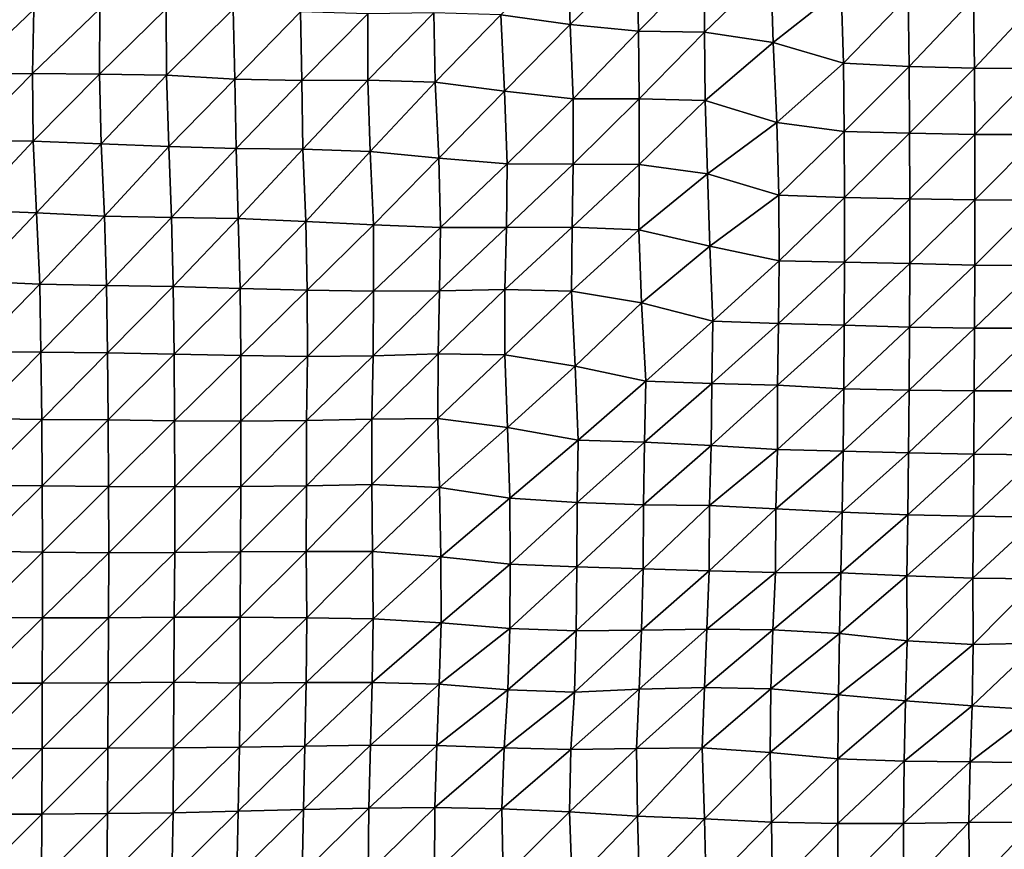
# Model space of a CAD drawing. Units: metres. Extents: x -244 to 248, y -201 to 199.
# Drawn here: x -46 to -14, y 59 to 85 of the extents above; entities that cross this region are included whole.
import ezdxf

# ---------------------------------------------------------------- set-up
doc = ezdxf.new("R2010")
doc.units = ezdxf.units.M

msp = doc.modelspace()

# ---------------------------------------------------------------- linework, layer by layer
at = {"layer": '1'}
for points in [[(-27.9127, 87.6772, -1763.4584), (-30.0656, 85.5553, -1763.7809), (-27.818, 85.2484, -1757.1863)], [(-27.9127, 87.6772, -1763.4584), (-27.818, 85.2484, -1757.1863), (-25.6673, 87.343, -1756.4509)], [(-25.6673, 87.343, -1756.4509), (-27.818, 85.2484, -1757.1863), (-25.6112, 85.0262, -1752.4081)], [(-25.6673, 87.343, -1756.4509), (-25.6112, 85.0262, -1752.4081), (-23.4869, 87.1889, -1753.2142)], [(-23.4869, 87.1889, -1753.2142), (-25.6112, 85.0262, -1752.4081), (-23.4689, 84.9973, -1751.7754)], [(-23.4869, 87.1889, -1753.2142), (-23.4689, 84.9973, -1751.7754), (-21.3223, 87.0689, -1750.6923)], [(-21.3223, 87.0689, -1750.6923), (-23.4689, 84.9973, -1751.7754), (-21.2503, 84.6583, -1744.4946)], [(-21.3223, 87.0689, -1750.6923), (-21.2503, 84.6583, -1744.4946), (-19.0419, 86.3967, -1736.6193)], [(-19.0419, 86.3967, -1736.6193), (-21.2503, 84.6583, -1744.4946), (-18.9742, 83.9896, -1730.1467)], [(-19.0419, 86.3967, -1736.6193), (-18.9742, 83.9896, -1730.1467), (-16.8814, 86.1683, -1731.8325)], [(-16.8814, 86.1683, -1731.8325), (-18.9742, 83.9896, -1730.1467), (-16.8449, 83.8845, -1727.8855)], [(-16.8814, 86.1683, -1731.8325), (-16.8449, 83.8845, -1727.8855), (-14.758, 86.091, -1730.208)], [(-14.758, 86.091, -1730.208), (-16.8449, 83.8845, -1727.8855), (-14.7301, 83.8322, -1726.7577)], [(-14.758, 86.091, -1730.208), (-14.7301, 83.8322, -1726.7577), (-12.6457, 86.0634, -1729.6232)], [(-12.6457, 86.0634, -1729.6232), (-14.7301, 83.8322, -1726.7577), (-12.624, 83.8206, -1726.5026)], [(-47.3501, 85.7437, -1768.0062), (-47.3765, 83.6467, -1768.9772), (-45.192, 85.7328, -1767.7418)], [(-45.192, 85.7328, -1767.7418), (-47.3765, 83.6467, -1768.9772), (-45.2268, 83.6537, -1769.1022)], [(-45.192, 85.7328, -1767.7418), (-45.2268, 83.6537, -1769.1022), (-43.0494, 85.7515, -1768.1147)], [(-43.0494, 85.7515, -1768.1147), (-45.2268, 83.6537, -1769.1022), (-43.0646, 83.6371, -1768.7112)], [(-43.0494, 85.7515, -1768.1147), (-43.0646, 83.6371, -1768.7112), (-40.8996, 85.7572, -1768.2113)], [(-40.8996, 85.7572, -1768.2113), (-43.0646, 83.6371, -1768.7112), (-40.8927, 83.5989, -1767.8466)], [(-40.8996, 85.7572, -1768.2113), (-40.8927, 83.5989, -1767.8466), (-38.7381, 85.7375, -1767.7649)], [(-38.7381, 85.7375, -1767.7649), (-40.8927, 83.5989, -1767.8466), (-38.6831, 83.4753, -1765.1057)], [(-38.7381, 85.7375, -1767.7649), (-38.6831, 83.4753, -1765.1057), (-36.5517, 85.6571, -1766.019)], [(-36.5517, 85.6571, -1766.019), (-38.6831, 83.4753, -1765.1057), (-36.5133, 83.4279, -1764.0414)], [(-36.5517, 85.6571, -1766.019), (-36.5133, 83.4279, -1764.0414), (-34.3746, 85.5899, -1764.558)], [(-34.3746, 85.5899, -1764.558), (-36.5133, 83.4279, -1764.0414), (-34.371, 83.4414, -1764.3191)], [(-34.3746, 85.5899, -1764.558), (-34.371, 83.4414, -1764.3191), (-32.2388, 85.6234, -1765.2589)], [(-32.2388, 85.6234, -1765.2589), (-34.371, 83.4414, -1764.3191), (-32.1974, 83.3755, -1762.8525)], [(-32.2388, 85.6234, -1765.2589), (-32.1974, 83.3755, -1762.8525), (-30.0656, 85.5553, -1763.7809)], [(-30.0656, 85.5553, -1763.7809), (-32.1974, 83.3755, -1762.8525), (-29.9472, 83.0877, -1756.5078)], [(-30.0656, 85.5553, -1763.7809), (-29.9472, 83.0877, -1756.5078), (-27.818, 85.2484, -1757.1863)], [(-27.818, 85.2484, -1757.1863), (-29.9472, 83.0877, -1756.5078), (-27.7241, 82.8369, -1750.9779)], [(-27.818, 85.2484, -1757.1863), (-27.7241, 82.8369, -1750.9779), (-25.6112, 85.0262, -1752.4081)], [(-25.6112, 85.0262, -1752.4081), (-27.7241, 82.8369, -1750.9779), (-25.5903, 82.8331, -1750.8821)], [(-25.6112, 85.0262, -1752.4081), (-25.5903, 82.8331, -1750.8821), (-23.4689, 84.9973, -1751.7754)], [(-23.4689, 84.9973, -1751.7754), (-25.5903, 82.8331, -1750.8821), (-23.4449, 82.7874, -1749.8668)], [(-23.4689, 84.9973, -1751.7754), (-23.4449, 82.7874, -1749.8668), (-21.2503, 84.6583, -1744.4946)], [(-21.2503, 84.6583, -1744.4946), (-23.4449, 82.7874, -1749.8668), (-21.1291, 82.0712, -1734.1053)], [(-21.2503, 84.6583, -1744.4946), (-21.1291, 82.0712, -1734.1053), (-18.9742, 83.9896, -1730.1467)], [(-18.9742, 83.9896, -1730.1467), (-21.1291, 82.0712, -1734.1053), (-18.9488, 81.7802, -1727.6985)], [(-18.9742, 83.9896, -1730.1467), (-18.9488, 81.7802, -1727.6985), (-16.8449, 83.8845, -1727.8855)], [(-16.8449, 83.8845, -1727.8855), (-18.9488, 81.7802, -1727.6985), (-16.8327, 81.7283, -1726.5488)], [(-16.8449, 83.8845, -1727.8855), (-16.8327, 81.7283, -1726.5488), (-14.7301, 83.8322, -1726.7577)], [(-47.3765, 83.6467, -1768.9772), (-47.3673, 81.4861, -1768.5697), (-45.2268, 83.6537, -1769.1022)], [(-45.2268, 83.6537, -1769.1022), (-47.3673, 81.4861, -1768.5697), (-45.2036, 81.4669, -1768.1097)], [(-45.2268, 83.6537, -1769.1022), (-45.2036, 81.4669, -1768.1097), (-43.0646, 83.6371, -1768.7112)], [(-43.0646, 83.6371, -1768.7112), (-45.2036, 81.4669, -1768.1097), (-43.0052, 81.3803, -1766.1294)], [(-43.0646, 83.6371, -1768.7112), (-43.0052, 81.3803, -1766.1294), (-40.8927, 83.5989, -1767.8466)], [(-40.8927, 83.5989, -1767.8466), (-43.0052, 81.3803, -1766.1294), (-40.8126, 81.2959, -1764.2002)], [(-40.8927, 83.5989, -1767.8466), (-40.8126, 81.2959, -1764.2002), (-38.6831, 83.4753, -1765.1057)], [(-14.7301, 83.8322, -1726.7577), (-16.8327, 81.7283, -1726.5488), (-14.7206, 81.684, -1725.5688)], [(-14.7301, 83.8322, -1726.7577), (-14.7206, 81.684, -1725.5688), (-12.624, 83.8206, -1726.5026)], [(-12.624, 83.8206, -1726.5026), (-14.7206, 81.684, -1725.5688), (-12.6171, 81.6803, -1725.48)], [(-38.6831, 83.4753, -1765.1057), (-40.8126, 81.2959, -1764.2002), (-38.6327, 81.2289, -1762.6687)], [(-38.6831, 83.4753, -1765.1057), (-38.6327, 81.2289, -1762.6687), (-36.5133, 83.4279, -1764.0414)], [(-36.5133, 83.4279, -1764.0414), (-38.6327, 81.2289, -1762.6687), (-36.4779, 81.2098, -1762.2178)], [(-36.5133, 83.4279, -1764.0414), (-36.4779, 81.2098, -1762.2178), (-34.371, 83.4414, -1764.3191)], [(-34.371, 83.4414, -1764.3191), (-36.4779, 81.2098, -1762.2178), (-34.301, 81.1362, -1760.5385)], [(-34.371, 83.4414, -1764.3191), (-34.301, 81.1362, -1760.5385), (-32.1974, 83.3755, -1762.8525)], [(-32.1974, 83.3755, -1762.8525), (-34.301, 81.1362, -1760.5385), (-32.0698, 80.9158, -1755.5488)], [(-32.1974, 83.3755, -1762.8525), (-32.0698, 80.9158, -1755.5488), (-29.9472, 83.0877, -1756.5078)], [(-29.9472, 83.0877, -1756.5078), (-32.0698, 80.9158, -1755.5488), (-29.8656, 80.7368, -1751.4949)], [(-29.9472, 83.0877, -1756.5078), (-29.8656, 80.7368, -1751.4949), (-27.7241, 82.8369, -1750.9779)], [(-27.7241, 82.8369, -1750.9779), (-29.8656, 80.7368, -1751.4949), (-27.7272, 80.7217, -1751.1394)], [(-27.7241, 82.8369, -1750.9779), (-27.7272, 80.7217, -1751.1394), (-25.5903, 82.8331, -1750.8821)], [(-25.5903, 82.8331, -1750.8821), (-27.7272, 80.7217, -1751.1394), (-25.59, 80.7081, -1750.8212)], [(-25.5903, 82.8331, -1750.8821), (-25.59, 80.7081, -1750.8212), (-23.4449, 82.7874, -1749.8668)], [(-23.4449, 82.7874, -1749.8668), (-25.59, 80.7081, -1750.8212), (-23.3688, 80.4028, -1743.9199)], [(-23.4449, 82.7874, -1749.8668), (-23.3688, 80.4028, -1743.9199), (-21.1291, 82.0712, -1734.1053)], [(-21.1291, 82.0712, -1734.1053), (-23.3688, 80.4028, -1743.9199), (-21.063, 79.7166, -1728.4252)], [(-21.1291, 82.0712, -1734.1053), (-21.063, 79.7166, -1728.4252), (-18.9488, 81.7802, -1727.6985)], [(-18.9488, 81.7802, -1727.6985), (-21.063, 79.7166, -1728.4252), (-18.9391, 79.6426, -1726.7472)], [(-18.9488, 81.7802, -1727.6985), (-18.9391, 79.6426, -1726.7472), (-16.8327, 81.7283, -1726.5488)], [(-16.8327, 81.7283, -1726.5488), (-18.9391, 79.6426, -1726.7472), (-16.8245, 79.5939, -1725.6399)], [(-16.8327, 81.7283, -1726.5488), (-16.8245, 79.5939, -1725.6399), (-14.7206, 81.684, -1725.5688)], [(-14.7206, 81.684, -1725.5688), (-16.8245, 79.5939, -1725.6399), (-14.7154, 79.5612, -1724.8965)], [(-14.7206, 81.684, -1725.5688), (-14.7154, 79.5612, -1724.8965), (-12.6171, 81.6803, -1725.48)], [(-12.6171, 81.6803, -1725.48), (-14.7154, 79.5612, -1724.8965), (-12.6127, 79.558, -1724.8193)], [(-47.3673, 81.4861, -1768.5697), (-47.3025, 79.2333, -1766.0099), (-45.2036, 81.4669, -1768.1097)], [(-45.2036, 81.4669, -1768.1097), (-47.3025, 79.2333, -1766.0099), (-45.0991, 79.1398, -1763.8169)], [(-45.2036, 81.4669, -1768.1097), (-45.0991, 79.1398, -1763.8169), (-43.0052, 81.3803, -1766.1294)], [(-43.0052, 81.3803, -1766.1294), (-45.0991, 79.1398, -1763.8169), (-42.8968, 79.0388, -1761.4526)], [(-43.0052, 81.3803, -1766.1294), (-42.8968, 79.0388, -1761.4526), (-40.8126, 81.2959, -1764.2002)], [(-40.8126, 81.2959, -1764.2002), (-42.8968, 79.0388, -1761.4526), (-40.7302, 78.9967, -1760.453)], [(-40.8126, 81.2959, -1764.2002), (-40.7302, 78.9967, -1760.453), (-38.6327, 81.2289, -1762.6687)], [(-38.6327, 81.2289, -1762.6687), (-40.7302, 78.9967, -1760.453), (-38.5685, 78.9597, -1759.578)], [(-38.6327, 81.2289, -1762.6687), (-38.5685, 78.9597, -1759.578), (-36.4779, 81.2098, -1762.2178)], [(-36.4779, 81.2098, -1762.2178), (-38.5685, 78.9597, -1759.578), (-36.3801, 78.8609, -1757.2683)], [(-36.4779, 81.2098, -1762.2178), (-36.3801, 78.8609, -1757.2683), (-34.301, 81.1362, -1760.5385)], [(-34.301, 81.1362, -1760.5385), (-36.3801, 78.8609, -1757.2683), (-34.1941, 78.7548, -1754.7927)], [(-34.301, 81.1362, -1760.5385), (-34.1941, 78.7548, -1754.7927), (-32.0698, 80.9158, -1755.5488)], [(-32.0698, 80.9158, -1755.5488), (-34.1941, 78.7548, -1754.7927), (-32.0228, 78.6709, -1752.8345)], [(-32.0698, 80.9158, -1755.5488), (-32.0228, 78.6709, -1752.8345), (-29.8656, 80.7368, -1751.4949)], [(-29.8656, 80.7368, -1751.4949), (-32.0228, 78.6709, -1752.8345), (-29.8873, 78.6693, -1752.7833)], [(-29.8656, 80.7368, -1751.4949), (-29.8873, 78.6693, -1752.7833), (-27.7272, 80.7217, -1751.1394)], [(-27.7272, 80.7217, -1751.1394), (-29.8873, 78.6693, -1752.7833), (-27.7552, 78.6769, -1752.9486)], [(-27.7272, 80.7217, -1751.1394), (-27.7552, 78.6769, -1752.9486), (-25.59, 80.7081, -1750.8212)], [(-25.59, 80.7081, -1750.8212), (-27.7552, 78.6769, -1752.9486), (-25.5925, 78.5918, -1750.9661)], [(-25.59, 80.7081, -1750.8212), (-25.5925, 78.5918, -1750.9661), (-23.3688, 80.4028, -1743.9199)], [(-23.3688, 80.4028, -1743.9199), (-25.5925, 78.5918, -1750.9661), (-23.3009, 78.0595, -1738.6184)], [(-23.3688, 80.4028, -1743.9199), (-23.3009, 78.0595, -1738.6184), (-21.063, 79.7166, -1728.4252)], [(-21.063, 79.7166, -1728.4252), (-23.3009, 78.0595, -1738.6184), (-21.0553, 77.5905, -1727.7383)], [(-21.063, 79.7166, -1728.4252), (-21.0553, 77.5905, -1727.7383), (-18.9391, 79.6426, -1726.7472)], [(-18.9391, 79.6426, -1726.7472), (-21.0553, 77.5905, -1727.7383), (-18.9399, 77.55, -1726.7935)], [(-18.9391, 79.6426, -1726.7472), (-18.9399, 77.55, -1726.7935), (-16.8245, 79.5939, -1725.6399)], [(-16.8245, 79.5939, -1725.6399), (-18.9399, 77.55, -1726.7935), (-16.8244, 77.4988, -1725.6002)], [(-16.8245, 79.5939, -1725.6399), (-16.8244, 77.4988, -1725.6002), (-14.7154, 79.5612, -1724.8965)], [(-14.7154, 79.5612, -1724.8965), (-16.8244, 77.4988, -1725.6002), (-14.7123, 77.4515, -1724.4989)], [(-14.7154, 79.5612, -1724.8965), (-14.7123, 77.4515, -1724.4989), (-12.6127, 79.558, -1724.8193)], [(-12.6127, 79.558, -1724.8193), (-14.7123, 77.4515, -1724.4989), (-12.6089, 77.4411, -1724.2526)], [(-47.3025, 79.2333, -1766.0099), (-47.2045, 76.9321, -1762.1602), (-45.0991, 79.1398, -1763.8169)], [(-45.0991, 79.1398, -1763.8169), (-47.2045, 76.9321, -1762.1602), (-44.9979, 76.828, -1759.6553)], [(-45.0991, 79.1398, -1763.8169), (-44.9979, 76.828, -1759.6553), (-42.8968, 79.0388, -1761.4526)], [(-42.8968, 79.0388, -1761.4526), (-44.9979, 76.828, -1759.6553), (-42.8355, 76.7928, -1758.7958)], [(-42.8968, 79.0388, -1761.4526), (-42.8355, 76.7928, -1758.7958), (-40.7302, 78.9967, -1760.453)], [(-40.7302, 78.9967, -1760.453), (-42.8355, 76.7928, -1758.7958), (-40.6734, 76.7545, -1757.8623)], [(-40.7302, 78.9967, -1760.453), (-40.6734, 76.7545, -1757.8623), (-38.5685, 78.9597, -1759.578)], [(-38.5685, 78.9597, -1759.578), (-40.6734, 76.7545, -1757.8623), (-38.5035, 76.6963, -1756.4589)], [(-38.5685, 78.9597, -1759.578), (-38.5035, 76.6963, -1756.4589), (-36.3801, 78.8609, -1757.2683)], [(-36.3801, 78.8609, -1757.2683), (-38.5035, 76.6963, -1756.4589), (-36.337, 76.6385, -1755.0645)], [(-36.3801, 78.8609, -1757.2683), (-36.337, 76.6385, -1755.0645), (-34.1941, 78.7548, -1754.7927)], [(-34.1941, 78.7548, -1754.7927), (-36.337, 76.6385, -1755.0645), (-34.1838, 76.6033, -1754.2131)], [(-34.1941, 78.7548, -1754.7927), (-34.1838, 76.6033, -1754.2131), (-32.0228, 78.6709, -1752.8345)], [(-32.0228, 78.6709, -1752.8345), (-34.1838, 76.6033, -1754.2131), (-32.0539, 76.619, -1754.5735)], [(-32.0228, 78.6709, -1752.8345), (-32.0539, 76.619, -1754.5735), (-29.8873, 78.6693, -1752.7833)], [(-29.8873, 78.6693, -1752.7833), (-32.0539, 76.619, -1754.5735), (-29.9332, 76.6606, -1755.5524)], [(-29.8873, 78.6693, -1752.7833), (-29.9332, 76.6606, -1755.5524), (-27.7552, 78.6769, -1752.9486)], [(-27.7552, 78.6769, -1752.9486), (-29.9332, 76.6606, -1755.5524), (-27.7745, 76.6036, -1754.1837)], [(-27.7552, 78.6769, -1752.9486), (-27.7745, 76.6036, -1754.1837), (-25.5925, 78.5918, -1750.9661)], [(-25.5925, 78.5918, -1750.9661), (-27.7745, 76.6036, -1754.1837), (-25.5113, 76.2251, -1745.1584)], [(-25.5925, 78.5918, -1750.9661), (-25.5113, 76.2251, -1745.1584), (-23.3009, 78.0595, -1738.6184)], [(-23.3009, 78.0595, -1738.6184), (-25.5113, 76.2251, -1745.1584), (-23.2046, 75.6361, -1731.1183)], [(-23.3009, 78.0595, -1738.6184), (-23.2046, 75.6361, -1731.1183), (-21.0553, 77.5905, -1727.7383)], [(-21.0553, 77.5905, -1727.7383), (-23.2046, 75.6361, -1731.1183), (-21.074, 75.5603, -1729.3063)], [(-21.0553, 77.5905, -1727.7383), (-21.074, 75.5603, -1729.3063), (-18.9399, 77.55, -1726.7935)], [(-18.9399, 77.55, -1726.7935), (-21.074, 75.5603, -1729.3063), (-18.9535, 75.508, -1728.0536)], [(-18.9399, 77.55, -1726.7935), (-18.9535, 75.508, -1728.0536), (-16.8244, 77.4988, -1725.6002)], [(-16.8244, 77.4988, -1725.6002), (-18.9535, 75.508, -1728.0536), (-16.8324, 75.4404, -1726.4371)], [(-16.8244, 77.4988, -1725.6002), (-16.8324, 75.4404, -1726.4371), (-14.7123, 77.4515, -1724.4989)], [(-14.7123, 77.4515, -1724.4989), (-16.8324, 75.4404, -1726.4371), (-14.723, 75.4128, -1725.7765)], [(-14.7123, 77.4515, -1724.4989), (-14.723, 75.4128, -1725.7765), (-12.6089, 77.4411, -1724.2526)], [(-12.6089, 77.4411, -1724.2526), (-14.723, 75.4128, -1725.7765), (-12.6189, 75.4082, -1725.6617)], [(-47.2045, 76.9321, -1762.1602), (-47.1172, 74.6567, -1758.7299), (-44.9979, 76.828, -1759.6553)], [(-44.9979, 76.828, -1759.6553), (-47.1172, 74.6567, -1758.7299), (-44.9581, 74.6279, -1758.0005)], [(-44.9979, 76.828, -1759.6553), (-44.9581, 74.6279, -1758.0005), (-42.8355, 76.7928, -1758.7958)], [(-42.8355, 76.7928, -1758.7958), (-44.9581, 74.6279, -1758.0005), (-42.8045, 74.6057, -1757.4385)], [(-42.8355, 76.7928, -1758.7958), (-42.8045, 74.6057, -1757.4385), (-40.6734, 76.7545, -1757.8623)], [(-40.6734, 76.7545, -1757.8623), (-42.8045, 74.6057, -1757.4385), (-40.643, 74.5667, -1756.4628)], [(-40.6734, 76.7545, -1757.8623), (-40.643, 74.5667, -1756.4628), (-38.5035, 76.6963, -1756.4589)], [(-38.5035, 76.6963, -1756.4589), (-40.643, 74.5667, -1756.4628), (-38.4829, 74.526, -1755.4491)], [(-38.5035, 76.6963, -1756.4589), (-38.4829, 74.526, -1755.4491), (-36.337, 76.6385, -1755.0645)], [(-36.337, 76.6385, -1755.0645), (-38.4829, 74.526, -1755.4491), (-36.3268, 74.4887, -1754.5204)], [(-36.337, 76.6385, -1755.0645), (-36.3268, 74.4887, -1754.5204), (-34.1838, 76.6033, -1754.2131)], [(-34.1838, 76.6033, -1754.2131), (-36.3268, 74.4887, -1754.5204), (-34.2015, 74.5141, -1755.1299)], [(-34.1838, 76.6033, -1754.2131), (-34.2015, 74.5141, -1755.1299), (-32.0539, 76.619, -1754.5735)], [(-32.0539, 76.619, -1754.5735), (-34.2015, 74.5141, -1755.1299), (-32.0913, 74.5777, -1756.6769)], [(-32.0539, 76.619, -1754.5735), (-32.0913, 74.5777, -1756.6769), (-29.9332, 76.6606, -1755.5524)], [(-29.9332, 76.6606, -1755.5524), (-32.0913, 74.5777, -1756.6769), (-29.9368, 74.5399, -1755.7415)], [(-29.9332, 76.6606, -1755.5524), (-29.9368, 74.5399, -1755.7415), (-27.7745, 76.6036, -1754.1837)], [(-27.7745, 76.6036, -1754.1837), (-29.9368, 74.5399, -1755.7415), (-27.6614, 74.1726, -1746.7322)], [(-27.7745, 76.6036, -1754.1837), (-27.6614, 74.1726, -1746.7322), (-25.5113, 76.2251, -1745.1584)], [(-25.5113, 76.2251, -1745.1584), (-27.6614, 74.1726, -1746.7322), (-25.3694, 73.6956, -1735.0361)], [(-25.5113, 76.2251, -1745.1584), (-25.3694, 73.6956, -1735.0361), (-23.2046, 75.6361, -1731.1183)], [(-23.2046, 75.6361, -1731.1183), (-25.3694, 73.6956, -1735.0361), (-23.2297, 73.6145, -1733.0413)], [(-23.2046, 75.6361, -1731.1183), (-23.2297, 73.6145, -1733.0413), (-21.074, 75.5603, -1729.3063)], [(-21.074, 75.5603, -1729.3063), (-23.2297, 73.6145, -1733.0413), (-21.1024, 73.5605, -1731.7118)], [(-21.074, 75.5603, -1729.3063), (-21.1024, 73.5605, -1731.7118), (-18.9535, 75.508, -1728.0536)], [(-18.9535, 75.508, -1728.0536), (-21.1024, 73.5605, -1731.7118), (-18.9623, 73.445, -1728.877)], [(-18.9535, 75.508, -1728.0536), (-18.9623, 73.445, -1728.877), (-16.8324, 75.4404, -1726.4371)], [(-16.8324, 75.4404, -1726.4371), (-18.9623, 73.445, -1728.877), (-16.844, 73.3953, -1727.656)], [(-16.8324, 75.4404, -1726.4371), (-16.844, 73.3953, -1727.656), (-14.723, 75.4128, -1725.7765)], [(-14.723, 75.4128, -1725.7765), (-16.844, 73.3953, -1727.656), (-14.7356, 73.3806, -1727.292)], [(-14.723, 75.4128, -1725.7765), (-14.7356, 73.3806, -1727.292), (-12.6189, 75.4082, -1725.6617)], [(-12.6189, 75.4082, -1725.6617), (-14.7356, 73.3806, -1727.292), (-12.6296, 73.3753, -1727.1598)], [(-47.1172, 74.6567, -1758.7299), (-47.0911, 72.4836, -1757.6842), (-44.9581, 74.6279, -1758.0005)], [(-44.9581, 74.6279, -1758.0005), (-47.0911, 72.4836, -1757.6842), (-44.93, 72.4503, -1756.8251)], [(-44.9581, 74.6279, -1758.0005), (-44.93, 72.4503, -1756.8251), (-42.8045, 74.6057, -1757.4385)], [(-42.8045, 74.6057, -1757.4385), (-44.93, 72.4503, -1756.8251), (-42.7852, 72.4415, -1756.5825)], [(-42.8045, 74.6057, -1757.4385), (-42.7852, 72.4415, -1756.5825), (-40.643, 74.5667, -1756.4628)], [(-40.643, 74.5667, -1756.4628), (-42.7852, 72.4415, -1756.5825), (-40.6287, 72.4106, -1755.7876)], [(-40.643, 74.5667, -1756.4628), (-40.6287, 72.4106, -1755.7876), (-38.4829, 74.526, -1755.4491)], [(-38.4829, 74.526, -1755.4491), (-40.6287, 72.4106, -1755.7876), (-38.482, 72.3949, -1755.3767)], [(-38.4829, 74.526, -1755.4491), (-38.482, 72.3949, -1755.3767), (-36.3268, 74.4887, -1754.5204)], [(-36.3268, 74.4887, -1754.5204), (-38.482, 72.3949, -1755.3767), (-36.3539, 72.4144, -1755.8562)], [(-36.3268, 74.4887, -1754.5204), (-36.3539, 72.4144, -1755.8562), (-34.2015, 74.5141, -1755.1299)], [(-34.2015, 74.5141, -1755.1299), (-36.3539, 72.4144, -1755.8562), (-34.2377, 72.4616, -1757.0336)], [(-34.2015, 74.5141, -1755.1299), (-34.2377, 72.4616, -1757.0336), (-32.0913, 74.5777, -1756.6769)], [(-32.0913, 74.5777, -1756.6769), (-34.2377, 72.4616, -1757.0336), (-32.1072, 72.4826, -1757.5536)], [(-32.0913, 74.5777, -1756.6769), (-32.1072, 72.4826, -1757.5536), (-29.9368, 74.5399, -1755.7415)], [(-29.9368, 74.5399, -1755.7415), (-32.1072, 72.4826, -1757.5536), (-29.8475, 72.1944, -1750.2743)], [(-29.9368, 74.5399, -1755.7415), (-29.8475, 72.1944, -1750.2743), (-27.6614, 74.1726, -1746.7322)], [(-27.6614, 74.1726, -1746.7322), (-29.8475, 72.1944, -1750.2743), (-27.5581, 71.7842, -1739.9214)], [(-27.6614, 74.1726, -1746.7322), (-27.5581, 71.7842, -1739.9214), (-25.3694, 73.6956, -1735.0361)], [(-25.3694, 73.6956, -1735.0361), (-27.5581, 71.7842, -1739.9214), (-25.4116, 71.7091, -1738.0209)], [(-25.3694, 73.6956, -1735.0361), (-25.4116, 71.7091, -1738.0209), (-23.2297, 73.6145, -1733.0413)], [(-23.2297, 73.6145, -1733.0413), (-25.4116, 71.7091, -1738.0209), (-23.2597, 71.6034, -1735.3495)], [(-23.2297, 73.6145, -1733.0413), (-23.2597, 71.6034, -1735.3495), (-21.1024, 73.5605, -1731.7118)], [(-21.1024, 73.5605, -1731.7118), (-23.2597, 71.6034, -1735.3495), (-21.1092, 71.4816, -1732.2721)], [(-21.1024, 73.5605, -1731.7118), (-21.1092, 71.4816, -1732.2721), (-18.9623, 73.445, -1728.877)], [(-18.9623, 73.445, -1728.877), (-21.1092, 71.4816, -1732.2721), (-18.9829, 71.4237, -1730.8081)], [(-18.9623, 73.445, -1728.877), (-18.9829, 71.4237, -1730.8081), (-16.844, 73.3953, -1727.656)], [(-16.844, 73.3953, -1727.656), (-18.9829, 71.4237, -1730.8081), (-16.8602, 71.3669, -1729.3708)], [(-16.844, 73.3953, -1727.656), (-16.8602, 71.3669, -1729.3708), (-14.7356, 73.3806, -1727.292)], [(-14.7356, 73.3806, -1727.292), (-16.8602, 71.3669, -1729.3708), (-14.7447, 71.328, -1728.3867)], [(-14.7356, 73.3806, -1727.292), (-14.7447, 71.328, -1728.3867), (-12.6296, 73.3753, -1727.1598)], [(-12.6296, 73.3753, -1727.1598), (-14.7447, 71.328, -1728.3867), (-12.6346, 71.3073, -1727.8636)], [(-47.0911, 72.4836, -1757.6842), (-47.0717, 70.3227, -1756.8995), (-44.93, 72.4503, -1756.8251)], [(-44.93, 72.4503, -1756.8251), (-47.0717, 70.3227, -1756.8995), (-44.9189, 70.3021, -1756.3436)], [(-44.93, 72.4503, -1756.8251), (-44.9189, 70.3021, -1756.3436), (-42.7852, 72.4415, -1756.5825)], [(-42.7852, 72.4415, -1756.5825), (-44.9189, 70.3021, -1756.3436), (-42.7655, 70.2785, -1755.714)], [(-42.7852, 72.4415, -1756.5825), (-42.7655, 70.2785, -1755.714), (-40.6287, 72.4106, -1755.7876)], [(-40.6287, 72.4106, -1755.7876), (-42.7655, 70.2785, -1755.714), (-40.6221, 70.2696, -1755.4678)], [(-40.6287, 72.4106, -1755.7876), (-40.6221, 70.2696, -1755.4678), (-38.482, 72.3949, -1755.3767)], [(-38.482, 72.3949, -1755.3767), (-40.6221, 70.2696, -1755.4678), (-38.4865, 70.274, -1755.5691)], [(-38.482, 72.3949, -1755.3767), (-38.4865, 70.274, -1755.5691), (-36.3539, 72.4144, -1755.8562)], [(-36.3539, 72.4144, -1755.8562), (-38.4865, 70.274, -1755.5691), (-36.3628, 70.3019, -1756.2827)], [(-36.3539, 72.4144, -1755.8562), (-36.3628, 70.3019, -1756.2827), (-34.2377, 72.4616, -1757.0336)], [(-34.2377, 72.4616, -1757.0336), (-36.3628, 70.3019, -1756.2827), (-34.2412, 70.3375, -1757.1974)], [(-34.2377, 72.4616, -1757.0336), (-34.2412, 70.3375, -1757.1974), (-32.1072, 72.4826, -1757.5536)], [(-32.1072, 72.4826, -1757.5536), (-34.2412, 70.3375, -1757.1974), (-32.0566, 70.2401, -1754.6583)], [(-32.1072, 72.4826, -1757.5536), (-32.0566, 70.2401, -1754.6583), (-29.8475, 72.1944, -1750.2743)], [(-29.8475, 72.1944, -1750.2743), (-32.0566, 70.2401, -1754.6583), (-29.7759, 69.9029, -1745.889)], [(-29.8475, 72.1944, -1750.2743), (-29.7759, 69.9029, -1745.889), (-27.5581, 71.7842, -1739.9214)], [(-27.5581, 71.7842, -1739.9214), (-29.7759, 69.9029, -1745.889), (-27.5931, 69.7615, -1742.2076)], [(-27.5581, 71.7842, -1739.9214), (-27.5931, 69.7615, -1742.2076), (-25.4116, 71.7091, -1738.0209)], [(-25.4116, 71.7091, -1738.0209), (-27.5931, 69.7615, -1742.2076), (-25.4439, 69.6885, -1740.3044)], [(-25.4116, 71.7091, -1738.0209), (-25.4439, 69.6885, -1740.3044), (-23.2597, 71.6034, -1735.3495)], [(-23.2597, 71.6034, -1735.3495), (-25.4439, 69.6885, -1740.3044), (-23.3142, 69.6603, -1739.5684)], [(-23.2597, 71.6034, -1735.3495), (-23.3142, 69.6603, -1739.5684), (-21.1092, 71.4816, -1732.2721)], [(-21.1092, 71.4816, -1732.2721), (-23.3142, 69.6603, -1739.5684), (-21.1625, 69.5545, -1736.8135)], [(-21.1092, 71.4816, -1732.2721), (-21.1625, 69.5545, -1736.8135), (-18.9829, 71.4237, -1730.8081)], [(-18.9829, 71.4237, -1730.8081), (-21.1625, 69.5545, -1736.8135), (-19.0151, 69.4409, -1733.8594)], [(-18.9829, 71.4237, -1730.8081), (-19.0151, 69.4409, -1733.8594), (-16.8602, 71.3669, -1729.3708)], [(-16.8602, 71.3669, -1729.3708), (-19.0151, 69.4409, -1733.8594), (-16.8839, 69.3649, -1731.8835)], [(-16.8602, 71.3669, -1729.3708), (-16.8839, 69.3649, -1731.8835), (-14.7447, 71.328, -1728.3867)], [(-14.7447, 71.328, -1728.3867), (-16.8839, 69.3649, -1731.8835), (-14.7635, 69.3186, -1730.6769)], [(-14.7447, 71.328, -1728.3867), (-14.7635, 69.3186, -1730.6769), (-12.6346, 71.3073, -1727.8636)], [(-12.6346, 71.3073, -1727.8636), (-14.7635, 69.3186, -1730.6769), (-12.6481, 69.2838, -1729.771)], [(-47.0717, 70.3227, -1756.8995), (-47.065, 68.182, -1756.6107), (-44.9189, 70.3021, -1756.3436)], [(-44.9189, 70.3021, -1756.3436), (-47.065, 68.182, -1756.6107), (-44.906, 68.1522, -1755.7948)], [(-44.9189, 70.3021, -1756.3436), (-44.906, 68.1522, -1755.7948), (-42.7655, 70.2785, -1755.714)], [(-42.7655, 70.2785, -1755.714), (-44.906, 68.1522, -1755.7948), (-42.7554, 68.1327, -1755.2565)], [(-42.7655, 70.2785, -1755.714), (-42.7554, 68.1327, -1755.2565), (-40.6221, 70.2696, -1755.4678)], [(-40.6221, 70.2696, -1755.4678), (-42.7554, 68.1327, -1755.2565), (-40.6224, 68.1407, -1755.4591)], [(-40.6221, 70.2696, -1755.4678), (-40.6224, 68.1407, -1755.4591), (-38.4865, 70.274, -1755.5691)], [(-38.4865, 70.274, -1755.5691), (-40.6224, 68.1407, -1755.4591), (-38.4974, 68.1638, -1756.066)], [(-38.4865, 70.274, -1755.5691), (-38.4974, 68.1638, -1756.066), (-36.3628, 70.3019, -1756.2827)], [(-36.3628, 70.3019, -1756.2827), (-38.4974, 68.1638, -1756.066), (-36.364, 68.1737, -1756.3213)], [(-36.3628, 70.3019, -1756.2827), (-36.364, 68.1737, -1756.3213), (-34.2412, 70.3375, -1757.1974)], [(-34.2412, 70.3375, -1757.1974), (-36.364, 68.1737, -1756.3213), (-34.2246, 68.1731, -1756.2976)], [(-34.2412, 70.3375, -1757.1974), (-34.2246, 68.1731, -1756.2976), (-32.0566, 70.2401, -1754.6583)], [(-32.0566, 70.2401, -1754.6583), (-34.2246, 68.1731, -1756.2976), (-32.0046, 68.0011, -1751.6809)], [(-32.0566, 70.2401, -1754.6583), (-32.0046, 68.0011, -1751.6809), (-29.7759, 69.9029, -1745.889)], [(-29.7759, 69.9029, -1745.889), (-32.0046, 68.0011, -1751.6809), (-29.7642, 67.7581, -1745.1624)], [(-29.7759, 69.9029, -1745.889), (-29.7642, 67.7581, -1745.1624), (-27.5931, 69.7615, -1742.2076)], [(-27.5931, 69.7615, -1742.2076), (-29.7642, 67.7581, -1745.1624), (-27.6024, 67.6703, -1742.8055)], [(-27.5931, 69.7615, -1742.2076), (-27.6024, 67.6703, -1742.8055), (-25.4439, 69.6885, -1740.3044)], [(-25.4439, 69.6885, -1740.3044), (-27.6024, 67.6703, -1742.8055), (-25.4563, 67.6096, -1741.1747)], [(-25.4439, 69.6885, -1740.3044), (-25.4563, 67.6096, -1741.1747), (-23.3142, 69.6603, -1739.5684)], [(-23.3142, 69.6603, -1739.5684), (-25.4563, 67.6096, -1741.1747), (-23.3146, 67.5507, -1739.5923)], [(-23.3142, 69.6603, -1739.5684), (-23.3146, 67.5507, -1739.5923), (-21.1625, 69.5545, -1736.8135)], [(-21.1625, 69.5545, -1736.8135), (-23.3146, 67.5507, -1739.5923), (-21.176, 67.4897, -1737.9572)], [(-21.1625, 69.5545, -1736.8135), (-21.176, 67.4897, -1737.9572), (-19.0151, 69.4409, -1733.8594)], [(-19.0151, 69.4409, -1733.8594), (-21.176, 67.4897, -1737.9572), (-19.0561, 67.4817, -1737.7396)], [(-19.0151, 69.4409, -1733.8594), (-19.0561, 67.4817, -1737.7396), (-16.8839, 69.3649, -1731.8835)], [(-16.8839, 69.3649, -1731.8835), (-19.0561, 67.4817, -1737.7396), (-16.9147, 67.3859, -1735.1726)], [(-16.8839, 69.3649, -1731.8835), (-16.9147, 67.3859, -1735.1726), (-14.7635, 69.3186, -1730.6769)], [(-14.7635, 69.3186, -1730.6769), (-16.9147, 67.3859, -1735.1726), (-14.7828, 67.3059, -1733.0276)], [(-14.7635, 69.3186, -1730.6769), (-14.7828, 67.3059, -1733.0276), (-12.6481, 69.2838, -1729.771)], [(-12.6481, 69.2838, -1729.771), (-14.7828, 67.3059, -1733.0276), (-12.6666, 67.2826, -1732.4011)], [(-47.065, 68.182, -1756.6107), (-47.0561, 66.0388, -1756.2391), (-44.906, 68.1522, -1755.7948)], [(-44.906, 68.1522, -1755.7948), (-47.0561, 66.0388, -1756.2391), (-44.9076, 66.0247, -1755.8336)], [(-44.906, 68.1522, -1755.7948), (-44.9076, 66.0247, -1755.8336), (-42.7554, 68.1327, -1755.2565)], [(-42.7554, 68.1327, -1755.2565), (-44.9076, 66.0247, -1755.8336), (-42.7701, 66.0263, -1755.8654)], [(-42.7554, 68.1327, -1755.2565), (-42.7701, 66.0263, -1755.8654), (-40.6224, 68.1407, -1755.4591)], [(-40.6224, 68.1407, -1755.4591), (-42.7701, 66.0263, -1755.8654), (-40.6442, 66.0467, -1756.4185)], [(-40.6224, 68.1407, -1755.4591), (-40.6442, 66.0467, -1756.4185), (-38.4974, 68.1638, -1756.066)], [(-38.4974, 68.1638, -1756.066), (-40.6442, 66.0467, -1756.4185), (-38.5009, 66.0396, -1756.2124)], [(-38.4974, 68.1638, -1756.066), (-38.5009, 66.0396, -1756.2124), (-36.364, 68.1737, -1756.3213)], [(-36.364, 68.1737, -1756.3213), (-38.5009, 66.0396, -1756.2124), (-36.3507, 66.0191, -1755.6379)], [(-36.364, 68.1737, -1756.3213), (-36.3507, 66.0191, -1755.6379), (-34.2246, 68.1731, -1756.2976)], [(-34.2246, 68.1731, -1756.2976), (-36.3507, 66.0191, -1755.6379), (-34.2, 65.9952, -1754.97)], [(-34.2246, 68.1731, -1756.2976), (-34.2, 65.9952, -1754.97), (-32.0046, 68.0011, -1751.6809)], [(-32.0046, 68.0011, -1751.6809), (-34.2, 65.9952, -1754.97), (-31.9982, 65.8627, -1751.3009)], [(-32.0046, 68.0011, -1751.6809), (-31.9982, 65.8627, -1751.3009), (-29.7642, 67.7581, -1745.1624)], [(-29.7642, 67.7581, -1745.1624), (-31.9982, 65.8627, -1751.3009), (-29.7797, 65.6749, -1746.0991)], [(-29.7642, 67.7581, -1745.1624), (-29.7797, 65.6749, -1746.0991), (-27.6024, 67.6703, -1742.8055)], [(-27.6024, 67.6703, -1742.8055), (-29.7797, 65.6749, -1746.0991), (-27.6215, 65.6008, -1744.0485)], [(-27.6024, 67.6703, -1742.8055), (-27.6215, 65.6008, -1744.0485), (-25.4563, 67.6096, -1741.1747)], [(-25.4563, 67.6096, -1741.1747), (-27.6215, 65.6008, -1744.0485), (-25.507, 65.6272, -1744.7759)], [(-25.4563, 67.6096, -1741.1747), (-25.507, 65.6272, -1744.7759), (-23.3146, 67.5507, -1739.5923)], [(-23.3146, 67.5507, -1739.5923), (-25.507, 65.6272, -1744.7759), (-23.3904, 65.6524, -1745.4703)], [(-23.3146, 67.5507, -1739.5923), (-23.3904, 65.6524, -1745.4703), (-21.176, 67.4897, -1737.9572)], [(-21.176, 67.4897, -1737.9572), (-23.3904, 65.6524, -1745.4703), (-21.2563, 65.6286, -1744.8118)], [(-21.176, 67.4897, -1737.9572), (-21.2563, 65.6286, -1744.8118), (-19.0561, 67.4817, -1737.7396)], [(-19.0561, 67.4817, -1737.7396), (-21.2563, 65.6286, -1744.8118), (-19.0989, 65.5198, -1741.8018)], [(-19.0561, 67.4817, -1737.7396), (-19.0989, 65.5198, -1741.8018), (-16.9147, 67.3859, -1735.1726)], [(-16.9147, 67.3859, -1735.1726), (-19.0989, 65.5198, -1741.8018), (-16.9139, 65.2771, -1735.0886)], [(-16.9147, 67.3859, -1735.1726), (-16.9139, 65.2771, -1735.0886), (-14.7828, 67.3059, -1733.0276)], [(-14.7828, 67.3059, -1733.0276), (-16.9139, 65.2771, -1735.0886), (-14.7738, 65.163, -1731.931)], [(-14.7828, 67.3059, -1733.0276), (-14.7738, 65.163, -1731.931), (-12.6666, 67.2826, -1732.4011)], [(-12.6666, 67.2826, -1732.4011), (-14.7738, 65.163, -1731.931), (-12.6704, 65.1998, -1732.9504)], [(-47.0561, 66.0388, -1756.2391), (-47.0547, 63.9067, -1756.1667), (-44.9076, 66.0247, -1755.8336)], [(-44.9076, 66.0247, -1755.8336), (-47.0547, 63.9067, -1756.1667), (-44.9133, 63.903, -1756.0493)], [(-44.9076, 66.0247, -1755.8336), (-44.9133, 63.903, -1756.0493), (-42.7701, 66.0263, -1755.8654)], [(-42.7701, 66.0263, -1755.8654), (-44.9133, 63.903, -1756.0493), (-42.7849, 63.9184, -1756.4789)], [(-42.7701, 66.0263, -1755.8654), (-42.7849, 63.9184, -1756.4789), (-40.6442, 66.0467, -1756.4185)], [(-40.6442, 66.0467, -1756.4185), (-42.7849, 63.9184, -1756.4789), (-40.6556, 63.9341, -1756.918)], [(-40.6442, 66.0467, -1756.4185), (-40.6556, 63.9341, -1756.918), (-38.5009, 66.0396, -1756.2124)], [(-38.5009, 66.0396, -1756.2124), (-40.6556, 63.9341, -1756.918), (-38.5009, 63.9092, -1756.1985)], [(-38.5009, 66.0396, -1756.2124), (-38.5009, 63.9092, -1756.1985), (-36.3507, 66.0191, -1755.6379)], [(-36.3507, 66.0191, -1755.6379), (-38.5009, 63.9092, -1756.1985), (-36.3694, 63.9224, -1756.5673)], [(-36.3507, 66.0191, -1755.6379), (-36.3694, 63.9224, -1756.5673), (-34.2, 65.9952, -1754.97)], [(-34.2, 65.9952, -1754.97), (-36.3694, 63.9224, -1756.5673), (-34.2339, 63.9296, -1756.7705)], [(-34.2, 65.9952, -1754.97), (-34.2339, 63.9296, -1756.7705), (-31.9982, 65.8627, -1751.3009)], [(-31.9982, 65.8627, -1751.3009), (-34.2339, 63.9296, -1756.7705), (-32.0678, 63.8768, -1755.2572)], [(-31.9982, 65.8627, -1751.3009), (-32.0678, 63.8768, -1755.2572), (-29.7797, 65.6749, -1746.0991)], [(-29.7797, 65.6749, -1746.0991), (-32.0678, 63.8768, -1755.2572), (-29.8439, 63.6932, -1750.0054)], [(-29.7797, 65.6749, -1746.0991), (-29.8439, 63.6932, -1750.0054), (-27.6215, 65.6008, -1744.0485)], [(-27.6215, 65.6008, -1744.0485), (-29.8439, 63.6932, -1750.0054), (-27.679, 63.617, -1747.8273)], [(-27.6215, 65.6008, -1744.0485), (-27.679, 63.617, -1747.8273), (-25.507, 65.6272, -1744.7759)], [(-25.507, 65.6272, -1744.7759), (-27.679, 63.617, -1747.8273), (-25.5868, 63.709, -1750.4552)], [(-25.507, 65.6272, -1744.7759), (-25.5868, 63.709, -1750.4552), (-23.3904, 65.6524, -1745.4703)], [(-23.3904, 65.6524, -1745.4703), (-25.5868, 63.709, -1750.4552), (-23.4762, 63.7677, -1752.1335)], [(-23.3904, 65.6524, -1745.4703), (-23.4762, 63.7677, -1752.1335), (-21.2563, 65.6286, -1744.8118)], [(-21.2563, 65.6286, -1744.8118), (-23.4762, 63.7677, -1752.1335), (-21.327, 63.7228, -1750.8495)], [(-21.2563, 65.6286, -1744.8118), (-21.327, 63.7228, -1750.8495), (-19.0989, 65.5198, -1741.8018)], [(-19.0989, 65.5198, -1741.8018), (-21.327, 63.7228, -1750.8495), (-19.136, 63.5293, -1745.3201)], [(-19.0989, 65.5198, -1741.8018), (-19.136, 63.5293, -1745.3201), (-16.9139, 65.2771, -1735.0886)], [(-16.9139, 65.2771, -1735.0886), (-19.136, 63.5293, -1745.3201), (-16.9578, 63.3351, -1739.7699)], [(-16.9139, 65.2771, -1735.0886), (-16.9578, 63.3351, -1739.7699), (-14.7738, 65.163, -1731.931)], [(-14.7738, 65.163, -1731.931), (-16.9578, 63.3351, -1739.7699), (-14.8001, 63.1732, -1735.1429)], [(-14.7738, 65.163, -1731.931), (-14.8001, 63.1732, -1735.1429), (-12.6704, 65.1998, -1732.9504)], [(-12.6704, 65.1998, -1732.9504), (-14.8001, 63.1732, -1735.1429), (-12.6585, 63.0371, -1731.2546)], [(-47.0547, 63.9067, -1756.1667), (-47.0568, 61.7791, -1756.2286), (-44.9133, 63.903, -1756.0493)], [(-44.9133, 63.903, -1756.0493), (-47.0568, 61.7791, -1756.2286), (-44.9225, 61.7855, -1756.4056)], [(-44.9133, 63.903, -1756.0493), (-44.9225, 61.7855, -1756.4056), (-42.7849, 63.9184, -1756.4789)], [(-42.7849, 63.9184, -1756.4789), (-44.9225, 61.7855, -1756.4056), (-42.7962, 61.8041, -1756.9459)], [(-42.7849, 63.9184, -1756.4789), (-42.7962, 61.8041, -1756.9459), (-40.6556, 63.9341, -1756.918)], [(-40.6556, 63.9341, -1756.918), (-42.7962, 61.8041, -1756.9459), (-40.6622, 61.813, -1757.2034)], [(-40.6556, 63.9341, -1756.918), (-40.6622, 61.813, -1757.2034), (-38.5009, 63.9092, -1756.1985)], [(-38.5009, 63.9092, -1756.1985), (-40.6622, 61.813, -1757.2034), (-38.5311, 61.8274, -1757.6219)], [(-38.5009, 63.9092, -1756.1985), (-38.5311, 61.8274, -1757.6219), (-36.3694, 63.9224, -1756.5673)], [(-36.3694, 63.9224, -1756.5673), (-38.5311, 61.8274, -1757.6219), (-36.4124, 61.8647, -1758.7222)], [(-36.3694, 63.9224, -1756.5673), (-36.4124, 61.8647, -1758.7222), (-34.2339, 63.9296, -1756.7705)], [(-34.2339, 63.9296, -1756.7705), (-36.4124, 61.8647, -1758.7222), (-34.2904, 61.9007, -1759.7827)], [(-34.2339, 63.9296, -1756.7705), (-34.2904, 61.9007, -1759.7827), (-32.0678, 63.8768, -1755.2572)], [(-32.0678, 63.8768, -1755.2572), (-34.2904, 61.9007, -1759.7827), (-32.1415, 61.8896, -1759.454)], [(-32.0678, 63.8768, -1755.2572), (-32.1415, 61.8896, -1759.454), (-29.8439, 63.6932, -1750.0054)], [(-25.5868, 63.709, -1750.4552), (-25.6697, 61.785, -1756.3595), (-23.4762, 63.7677, -1752.1335)], [(-23.4762, 63.7677, -1752.1335), (-25.6697, 61.785, -1756.3595), (-23.5425, 61.8163, -1757.2869)], [(-23.4762, 63.7677, -1752.1335), (-23.5425, 61.8163, -1757.2869), (-21.327, 63.7228, -1750.8495)], [(-29.8439, 63.6932, -1750.0054), (-32.1415, 61.8896, -1759.454), (-29.9612, 61.8121, -1757.1595)], [(-29.8439, 63.6932, -1750.0054), (-29.9612, 61.8121, -1757.1595), (-27.679, 63.617, -1747.8273)], [(-27.679, 63.617, -1747.8273), (-29.9612, 61.8121, -1757.1595), (-27.7973, 61.7591, -1755.5948)], [(-27.679, 63.617, -1747.8273), (-27.7973, 61.7591, -1755.5948), (-25.5868, 63.709, -1750.4552)], [(-25.5868, 63.709, -1750.4552), (-27.7973, 61.7591, -1755.5948), (-25.6697, 61.785, -1756.3595)], [(-21.327, 63.7228, -1750.8495), (-23.5425, 61.8163, -1757.2869), (-21.35, 61.6651, -1752.8195)], [(-21.327, 63.7228, -1750.8495), (-21.35, 61.6651, -1752.8195), (-19.136, 63.5293, -1745.3201)], [(-19.136, 63.5293, -1745.3201), (-21.35, 61.6651, -1752.8195), (-19.1486, 61.4521, -1746.5242)], [(-19.136, 63.5293, -1745.3201), (-19.1486, 61.4521, -1746.5242), (-16.9578, 63.3351, -1739.7699)], [(-16.9578, 63.3351, -1739.7699), (-19.1486, 61.4521, -1746.5242), (-17.0018, 61.383, -1744.481)], [(-16.9578, 63.3351, -1739.7699), (-17.0018, 61.383, -1744.481), (-14.8001, 63.1732, -1735.1429)], [(-14.8001, 63.1732, -1735.1429), (-17.0018, 61.383, -1744.481), (-14.8715, 61.3621, -1743.8678)], [(-14.8001, 63.1732, -1735.1429), (-14.8715, 61.3621, -1743.8678), (-12.6585, 63.0371, -1731.2546)], [(-12.6585, 63.0371, -1731.2546), (-14.8715, 61.3621, -1743.8678), (-12.7391, 61.3239, -1742.7395)], [(-38.5311, 61.8274, -1757.6219), (-38.5737, 59.7615, -1759.6393), (-36.4124, 61.8647, -1758.7222)], [(-36.4124, 61.8647, -1758.7222), (-38.5737, 59.7615, -1759.6393), (-36.4594, 59.8084, -1761.0751)], [(-36.4124, 61.8647, -1758.7222), (-36.4594, 59.8084, -1761.0751), (-34.2904, 61.9007, -1759.7827)], [(-34.2904, 61.9007, -1759.7827), (-36.4594, 59.8084, -1761.0751), (-34.3451, 59.8614, -1762.697)], [(-34.2904, 61.9007, -1759.7827), (-34.3451, 59.8614, -1762.697), (-32.1415, 61.8896, -1759.454)], [(-32.1415, 61.8896, -1759.454), (-34.3451, 59.8614, -1762.697), (-32.207, 59.8772, -1763.1801)], [(-32.1415, 61.8896, -1759.454), (-32.207, 59.8772, -1763.1801), (-29.9612, 61.8121, -1757.1595)], [(-47.0568, 61.7791, -1756.2286), (-47.0634, 59.6572, -1756.47), (-44.9225, 61.7855, -1756.4056)], [(-44.9225, 61.7855, -1756.4056), (-47.0634, 59.6572, -1756.47), (-44.9256, 59.6592, -1756.5211)], [(-44.9225, 61.7855, -1756.4056), (-44.9256, 59.6592, -1756.5211), (-42.7962, 61.8041, -1756.9459)], [(-42.7962, 61.8041, -1756.9459), (-44.9256, 59.6592, -1756.5211), (-42.8005, 59.679, -1757.1227)], [(-42.7962, 61.8041, -1756.9459), (-42.8005, 59.679, -1757.1227), (-40.6622, 61.813, -1757.2034)], [(-40.6622, 61.813, -1757.2034), (-42.8005, 59.679, -1757.1227), (-40.678, 59.7046, -1757.9019)], [(-40.6622, 61.813, -1757.2034), (-40.678, 59.7046, -1757.9019), (-38.5311, 61.8274, -1757.6219)], [(-38.5311, 61.8274, -1757.6219), (-40.678, 59.7046, -1757.9019), (-38.5737, 59.7615, -1759.6393)], [(-29.9612, 61.8121, -1757.1595), (-32.207, 59.8772, -1763.1801), (-30.0371, 59.8319, -1761.7954)], [(-29.9612, 61.8121, -1757.1595), (-30.0371, 59.8319, -1761.7954), (-27.7973, 61.7591, -1755.5948)], [(-27.7973, 61.7591, -1755.5948), (-30.0371, 59.8319, -1761.7954), (-27.8473, 59.7369, -1758.8862)], [(-27.7973, 61.7591, -1755.5948), (-27.8473, 59.7369, -1758.8862), (-25.6697, 61.785, -1756.3595)], [(-25.6697, 61.785, -1756.3595), (-27.8473, 59.7369, -1758.8862), (-25.6458, 59.5988, -1754.6609)], [(-25.6697, 61.785, -1756.3595), (-25.6458, 59.5988, -1754.6609), (-23.5425, 61.8163, -1757.2869)], [(-23.5425, 61.8163, -1757.2869), (-25.6458, 59.5988, -1754.6609), (-23.4727, 59.5076, -1751.8699)], [(-23.5425, 61.8163, -1757.2869), (-23.4727, 59.5076, -1751.8699), (-21.35, 61.6651, -1752.8195)], [(-21.35, 61.6651, -1752.8195), (-23.4727, 59.5076, -1751.8699), (-21.3021, 59.4054, -1748.7439)], [(-21.35, 61.6651, -1752.8195), (-21.3021, 59.4054, -1748.7439), (-19.1486, 61.4521, -1746.5242)], [(-19.1486, 61.4521, -1746.5242), (-21.3021, 59.4054, -1748.7439), (-19.1567, 59.3581, -1747.3)], [(-19.1486, 61.4521, -1746.5242), (-19.1567, 59.3581, -1747.3), (-17.0018, 61.383, -1744.481)], [(-17.0018, 61.383, -1744.481), (-19.1567, 59.3581, -1747.3), (-17.0274, 59.3555, -1747.2241)], [(-17.0018, 61.383, -1744.481), (-17.0274, 59.3555, -1747.2241), (-14.8715, 61.3621, -1743.8678)], [(-14.8715, 61.3621, -1743.8678), (-17.0274, 59.3555, -1747.2241), (-14.9074, 59.3891, -1748.2561)], [(-14.8715, 61.3621, -1743.8678), (-14.9074, 59.3891, -1748.2561), (-12.7391, 61.3239, -1742.7395)], [(-12.7391, 61.3239, -1742.7395), (-14.9074, 59.3891, -1748.2561), (-12.7818, 59.4077, -1748.8307)], [(-47.0634, 59.6572, -1756.47), (-47.0742, 57.5398, -1756.8777), (-44.9256, 59.6592, -1756.5211)], [(-44.9256, 59.6592, -1756.5211), (-47.0742, 57.5398, -1756.8777), (-44.9371, 57.5432, -1756.9807)], [(-44.9256, 59.6592, -1756.5211), (-44.9371, 57.5432, -1756.9807), (-42.8005, 59.679, -1757.1227)], [(-42.8005, 59.679, -1757.1227), (-44.9371, 57.5432, -1756.9807), (-42.824, 57.5792, -1758.1178)], [(-42.8005, 59.679, -1757.1227), (-42.824, 57.5792, -1758.1178), (-40.678, 59.7046, -1757.9019)], [(-40.678, 59.7046, -1757.9019), (-42.824, 57.5792, -1758.1178), (-40.7172, 57.6279, -1759.6615)], [(-40.678, 59.7046, -1757.9019), (-40.7172, 57.6279, -1759.6615), (-38.5737, 59.7615, -1759.6393)], [(-38.5737, 59.7615, -1759.6393), (-40.7172, 57.6279, -1759.6615), (-38.6135, 57.6865, -1761.5236)], [(-38.5737, 59.7615, -1759.6393), (-38.6135, 57.6865, -1761.5236), (-36.4594, 59.8084, -1761.0751)], [(-36.4594, 59.8084, -1761.0751), (-38.6135, 57.6865, -1761.5236), (-36.4934, 57.7263, -1762.7861)], [(-36.4594, 59.8084, -1761.0751), (-36.4934, 57.7263, -1762.7861), (-34.3451, 59.8614, -1762.697)], [(-34.3451, 59.8614, -1762.697), (-36.4934, 57.7263, -1762.7861), (-34.3651, 57.7571, -1763.7653)], [(-34.3451, 59.8614, -1762.697), (-34.3651, 57.7571, -1763.7653), (-32.207, 59.8772, -1763.1801)], [(-32.207, 59.8772, -1763.1801), (-34.3651, 57.7571, -1763.7653), (-32.2155, 57.754, -1763.6711)], [(-32.207, 59.8772, -1763.1801), (-32.2155, 57.754, -1763.6711), (-30.0371, 59.8319, -1761.7954)], [(-30.0371, 59.8319, -1761.7954), (-32.2155, 57.754, -1763.6711), (-29.9936, 57.6115, -1759.1471)], [(-30.0371, 59.8319, -1761.7954), (-29.9936, 57.6115, -1759.1471), (-27.8473, 59.7369, -1758.8862)], [(-27.8473, 59.7369, -1758.8862), (-29.9936, 57.6115, -1759.1471), (-27.7511, 57.4044, -1752.572)], [(-27.8473, 59.7369, -1758.8862), (-27.7511, 57.4044, -1752.572), (-25.6458, 59.5988, -1754.6609)], [(-25.6458, 59.5988, -1754.6609), (-27.7511, 57.4044, -1752.572), (-25.5777, 57.3176, -1749.8207)], [(-25.6458, 59.5988, -1754.6609), (-25.5777, 57.3176, -1749.8207), (-23.4727, 59.5076, -1751.8699)], [(-23.4727, 59.5076, -1751.8699), (-25.5777, 57.3176, -1749.8207), (-23.4177, 57.2479, -1747.6112)], [(-23.4727, 59.5076, -1751.8699), (-23.4177, 57.2479, -1747.6112), (-21.3021, 59.4054, -1748.7439)], [(-21.3021, 59.4054, -1748.7439), (-23.4177, 57.2479, -1747.6112), (-21.2669, 57.189, -1745.7457)], [(-21.3021, 59.4054, -1748.7439), (-21.2669, 57.189, -1745.7457), (-19.1567, 59.3581, -1747.3)], [(-19.1567, 59.3581, -1747.3), (-21.2669, 57.189, -1745.7457), (-19.146, 57.2064, -1746.3055)], [(-19.1567, 59.3581, -1747.3), (-19.146, 57.2064, -1746.3055), (-17.0274, 59.3555, -1747.2241)], [(-17.0274, 59.3555, -1747.2241), (-19.146, 57.2064, -1746.3055), (-17.0171, 57.2009, -1746.1376)], [(-17.0274, 59.3555, -1747.2241), (-17.0171, 57.2009, -1746.1376), (-14.9074, 59.3891, -1748.2561)], [(-14.9074, 59.3891, -1748.2561), (-17.0171, 57.2009, -1746.1376), (-14.8901, 57.2017, -1746.1667)], [(-14.9074, 59.3891, -1748.2561), (-14.8901, 57.2017, -1746.1667), (-12.7818, 59.4077, -1748.8307)], [(-12.7818, 59.4077, -1748.8307), (-14.8901, 57.2017, -1746.1667), (-12.7647, 57.2095, -1746.4194)]]:
    msp.add_3dface(points, dxfattribs=at)

doc.saveas('drawing.dxf')
